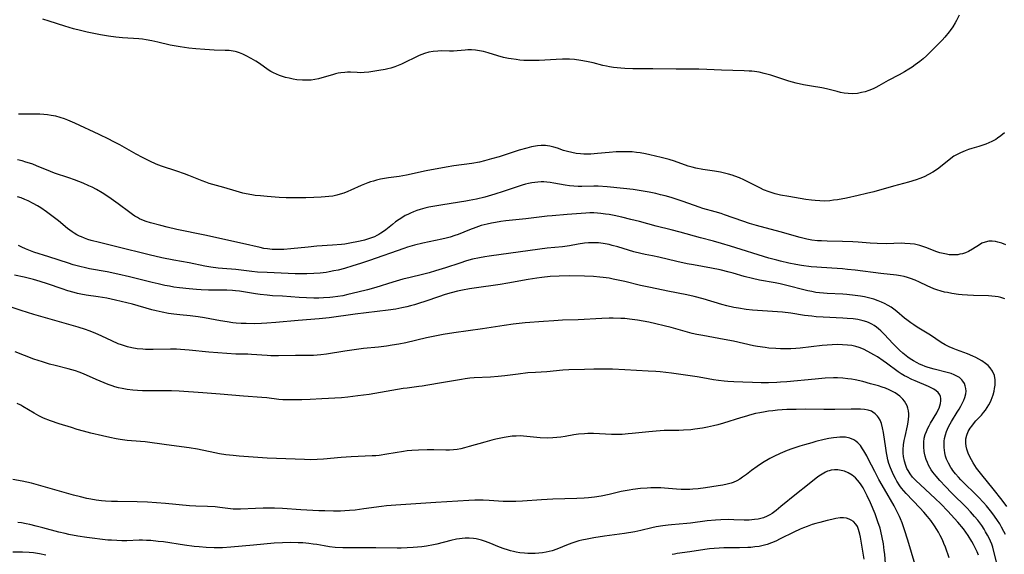
# Model space of a CAD drawing. Units: inches. Extents: x 2087227 to 2092714, y 191081 to 196530.
# Drawn here: x 2087407 to 2087597, y 195541 to 195644 of the extents above; entities that cross this region are included whole.
import ezdxf

# ---------------------------------------------------------------- set-up
doc = ezdxf.new("R2010")
doc.units = ezdxf.units.IN
doc.header["$MEASUREMENT"] = 0
doc.layers.add('c_14_T14S_R19E', color=75, linetype='Continuous')

msp = doc.modelspace()

# ---------------------------------------------------------------- linework, layer by layer
at = {"layer": 'c_14_T14S_R19E'}
for points in [[(2087587.9, 195644.81, 1082), (2087587.39, 195643.78, 1082), (2087587.13, 195643.3, 1082), (2087586.67, 195642.57, 1082), (2087586.17, 195641.86, 1082), (2087585.95, 195641.56, 1082), (2087585.12, 195640.54, 1082), (2087584.6, 195639.95, 1082), (2087584.07, 195639.38, 1082), (2087582.77, 195638.07, 1082), (2087581.61, 195636.96, 1082), (2087580.97, 195636.39, 1082), (2087580.3, 195635.85, 1082), (2087579.4, 195635.18, 1082), (2087578.81, 195634.77, 1082), (2087578.2, 195634.37, 1082), (2087577.35, 195633.85, 1082), (2087576.33, 195633.27, 1082), (2087574.21, 195632.15, 1082), (2087572.4, 195631.14, 1082), (2087571.85, 195630.86, 1082), (2087571.3, 195630.59, 1082), (2087570.46, 195630.25, 1082), (2087569.78, 195630.02, 1082), (2087569.09, 195629.84, 1082), (2087568.28, 195629.69, 1082), (2087567.35, 195629.63, 1082), (2087566.52, 195629.65, 1082), (2087565.7, 195629.74, 1082), (2087565.03, 195629.87, 1082), (2087564.34, 195630.03, 1082), (2087562.28, 195630.57, 1082), (2087561.38, 195630.74, 1082), (2087559.41, 195631.06, 1082), (2087557.9, 195631.33, 1082), (2087556.48, 195631.65, 1082), (2087555.05, 195632.05, 1082), (2087551.55, 195633.19, 1082), (2087550.32, 195633.54, 1082), (2087549.31, 195633.76, 1082), (2087548.4, 195633.9, 1082), (2087547.89, 195633.96, 1082), (2087547.39, 195634.01, 1082), (2087546.42, 195634.07, 1082), (2087542.03, 195634.16, 1082), (2087539.23, 195634.3, 1082), (2087537.7, 195634.36, 1082), (2087536.15, 195634.37, 1082), (2087533.32, 195634.36, 1082), (2087528.81, 195634.45, 1082), (2087524.98, 195634.45, 1082), (2087523.43, 195634.49, 1082), (2087522.62, 195634.55, 1082), (2087521.91, 195634.61, 1082), (2087521.21, 195634.7, 1082), (2087520.49, 195634.82, 1082), (2087519.91, 195634.93, 1082), (2087519.19, 195635.09, 1082), (2087517.34, 195635.57, 1082), (2087516, 195635.87, 1082), (2087514.9, 195636.07, 1082), (2087513.69, 195636.21, 1082), (2087512.74, 195636.28, 1082), (2087511.41, 195636.3, 1082), (2087510.15, 195636.26, 1082), (2087506.87, 195636.05, 1082), (2087505.4, 195636.02, 1082), (2087504.75, 195636.03, 1082), (2087503.95, 195636.07, 1082), (2087503.14, 195636.13, 1082), (2087502.44, 195636.21, 1082), (2087501.52, 195636.35, 1082), (2087501.01, 195636.44, 1082), (2087500.02, 195636.65, 1082), (2087498.93, 195636.95, 1082), (2087497.09, 195637.51, 1082), (2087496.16, 195637.75, 1082), (2087495.39, 195637.9, 1082), (2087494.61, 195638.01, 1082), (2087493.84, 195638.07, 1082), (2087493.14, 195638.08, 1082), (2087492.65, 195638.06, 1082), (2087491.1, 195637.92, 1082), (2087490.36, 195637.87, 1082), (2087489.59, 195637.87, 1082), (2087488.02, 195637.89, 1082), (2087487.37, 195637.87, 1082), (2087486.44, 195637.77, 1082), (2087485.64, 195637.62, 1082), (2087484.79, 195637.38, 1082), (2087483.76, 195636.98, 1082), (2087480.37, 195635.36, 1082), (2087479.72, 195635.08, 1082), (2087479.06, 195634.82, 1082), (2087478.26, 195634.56, 1082), (2087477.73, 195634.41, 1082), (2087477.19, 195634.29, 1082), (2087475.96, 195634.08, 1082), (2087474.02, 195633.8, 1082), (2087473.16, 195633.72, 1082), (2087472.49, 195633.69, 1082), (2087471.79, 195633.7, 1082), (2087470.49, 195633.76, 1082), (2087469.94, 195633.77, 1082), (2087469.39, 195633.75, 1082), (2087468.64, 195633.66, 1082), (2087468.14, 195633.57, 1082), (2087467.63, 195633.45, 1082), (2087467.03, 195633.29, 1082), (2087465, 195632.68, 1082), (2087464.35, 195632.51, 1082), (2087463.61, 195632.36, 1082), (2087462.92, 195632.27, 1082), (2087462.1, 195632.23, 1082), (2087461.28, 195632.24, 1082), (2087460.19, 195632.34, 1082), (2087459.44, 195632.45, 1082), (2087458.71, 195632.6, 1082), (2087457.98, 195632.78, 1082), (2087457.57, 195632.9, 1082), (2087456.79, 195633.16, 1082), (2087456.21, 195633.39, 1082), (2087455.65, 195633.65, 1082), (2087455.15, 195633.93, 1082), (2087454.66, 195634.25, 1082), (2087452.95, 195635.45, 1082), (2087452.24, 195635.92, 1082), (2087451.36, 195636.44, 1082), (2087450.39, 195636.96, 1082), (2087449.75, 195637.26, 1082), (2087449.1, 195637.52, 1082), (2087448.55, 195637.7, 1082), (2087448.25, 195637.78, 1082), (2087447.88, 195637.85, 1082), (2087447.12, 195637.95, 1082), (2087446.35, 195638, 1082), (2087444.24, 195638.05, 1082), (2087442.43, 195638.14, 1082), (2087440.71, 195638.27, 1082), (2087439.34, 195638.42, 1082), (2087437.69, 195638.65, 1082), (2087436.5, 195638.87, 1082), (2087435.76, 195639.03, 1082), (2087433.36, 195639.6, 1082), (2087432.2, 195639.84, 1082), (2087431.13, 195640.03, 1082), (2087430.37, 195640.13, 1082), (2087429.71, 195640.2, 1082), (2087426.54, 195640.41, 1082), (2087425.22, 195640.54, 1082), (2087423.82, 195640.73, 1082), (2087422.32, 195640.99, 1082), (2087419.73, 195641.53, 1082), (2087418.43, 195641.83, 1082), (2087417.09, 195642.18, 1082), (2087415.44, 195642.65, 1082), (2087412.39, 195643.63, 1082), (2087411.16, 195644.01, 1082)], [(2087596.64, 195622.1, 1080), (2087595.95, 195621.5, 1080), (2087595.3, 195621.03, 1080), (2087594.94, 195620.81, 1080), (2087594.21, 195620.41, 1080), (2087593.64, 195620.14, 1080), (2087593.05, 195619.89, 1080), (2087592.43, 195619.67, 1080), (2087591.66, 195619.44, 1080), (2087590.33, 195619.07, 1080), (2087589.67, 195618.87, 1080), (2087589.04, 195618.63, 1080), (2087588.15, 195618.25, 1080), (2087587.51, 195617.92, 1080), (2087586.89, 195617.55, 1080), (2087586.31, 195617.14, 1080), (2087583.95, 195615.26, 1080), (2087583.17, 195614.71, 1080), (2087582.8, 195614.47, 1080), (2087581.99, 195614.01, 1080), (2087581.16, 195613.6, 1080), (2087580.29, 195613.24, 1080), (2087579.61, 195613, 1080), (2087578.15, 195612.56, 1080), (2087575.23, 195611.77, 1080), (2087571.41, 195610.7, 1080), (2087570.05, 195610.35, 1080), (2087568.42, 195609.96, 1080), (2087566.16, 195609.47, 1080), (2087564.45, 195609.16, 1080), (2087563.69, 195609.05, 1080), (2087562.93, 195608.97, 1080), (2087561.94, 195608.92, 1080), (2087561.04, 195608.93, 1080), (2087560.13, 195608.99, 1080), (2087559.43, 195609.06, 1080), (2087558.33, 195609.22, 1080), (2087555.05, 195609.76, 1080), (2087553.46, 195610.06, 1080), (2087552.42, 195610.32, 1080), (2087551.27, 195610.69, 1080), (2087550.19, 195611.1, 1080), (2087549.55, 195611.39, 1080), (2087548.91, 195611.7, 1080), (2087546.38, 195612.99, 1080), (2087545.5, 195613.39, 1080), (2087544.61, 195613.74, 1080), (2087544.12, 195613.91, 1080), (2087543.38, 195614.12, 1080), (2087542.64, 195614.31, 1080), (2087541.88, 195614.47, 1080), (2087540.74, 195614.67, 1080), (2087538.47, 195615.01, 1080), (2087537.11, 195615.27, 1080), (2087536.42, 195615.44, 1080), (2087535.62, 195615.67, 1080), (2087533.02, 195616.6, 1080), (2087531.99, 195616.93, 1080), (2087530.42, 195617.34, 1080), (2087528.25, 195617.85, 1080), (2087527.43, 195618.03, 1080), (2087526.37, 195618.22, 1080), (2087525.67, 195618.31, 1080), (2087524.82, 195618.38, 1080), (2087524.12, 195618.42, 1080), (2087523.41, 195618.44, 1080), (2087522.71, 195618.43, 1080), (2087521.75, 195618.38, 1080), (2087520.41, 195618.28, 1080), (2087518.12, 195618.06, 1080), (2087516.88, 195617.99, 1080), (2087516.19, 195617.97, 1080), (2087515.51, 195617.98, 1080), (2087514.84, 195618.02, 1080), (2087514.04, 195618.11, 1080), (2087513.19, 195618.26, 1080), (2087512.36, 195618.46, 1080), (2087511.61, 195618.69, 1080), (2087510.45, 195619.09, 1080), (2087509.72, 195619.32, 1080), (2087508.98, 195619.5, 1080), (2087508.48, 195619.57, 1080), (2087508.09, 195619.61, 1080), (2087507.26, 195619.61, 1080), (2087506.55, 195619.55, 1080), (2087505.83, 195619.44, 1080), (2087505.44, 195619.37, 1080), (2087504.54, 195619.15, 1080), (2087503.04, 195618.71, 1080), (2087499.15, 195617.47, 1080), (2087497.72, 195617.03, 1080), (2087496.35, 195616.66, 1080), (2087495.36, 195616.44, 1080), (2087493.9, 195616.18, 1080), (2087490.44, 195615.72, 1080), (2087488.99, 195615.48, 1080), (2087485.09, 195614.73, 1080), (2087481.3, 195613.88, 1080), (2087479.88, 195613.65, 1080), (2087477.81, 195613.37, 1080), (2087477.05, 195613.25, 1080), (2087476.3, 195613.11, 1080), (2087475.51, 195612.94, 1080), (2087474.92, 195612.78, 1080), (2087474.34, 195612.6, 1080), (2087473.85, 195612.43, 1080), (2087473.19, 195612.17, 1080), (2087472.54, 195611.89, 1080), (2087470.6, 195610.98, 1080), (2087470.02, 195610.73, 1080), (2087469.22, 195610.42, 1080), (2087468.54, 195610.21, 1080), (2087467.85, 195610.03, 1080), (2087467.07, 195609.88, 1080), (2087466.36, 195609.77, 1080), (2087465.65, 195609.7, 1080), (2087464.85, 195609.64, 1080), (2087463.41, 195609.58, 1080), (2087461.87, 195609.53, 1080), (2087460.41, 195609.5, 1080), (2087459.07, 195609.51, 1080), (2087458.08, 195609.55, 1080), (2087456.74, 195609.62, 1080), (2087454.41, 195609.8, 1080), (2087453.18, 195609.9, 1080), (2087452.11, 195610.01, 1080), (2087451.46, 195610.11, 1080), (2087450.4, 195610.31, 1080), (2087449.76, 195610.46, 1080), (2087448.47, 195610.81, 1080), (2087446.06, 195611.55, 1080), (2087445.38, 195611.75, 1080), (2087443.25, 195612.32, 1080), (2087442.58, 195612.53, 1080), (2087441.9, 195612.79, 1080), (2087439.33, 195613.86, 1080), (2087438.5, 195614.18, 1080), (2087437.03, 195614.68, 1080), (2087434.09, 195615.63, 1080), (2087433.01, 195616.06, 1080), (2087431.79, 195616.61, 1080), (2087430.42, 195617.3, 1080), (2087429.17, 195617.97, 1080), (2087426, 195619.75, 1080), (2087424.73, 195620.43, 1080), (2087423.89, 195620.86, 1080), (2087422.06, 195621.74, 1080), (2087417.32, 195623.97, 1080), (2087415.97, 195624.55, 1080), (2087415.33, 195624.79, 1080), (2087414.54, 195625.05, 1080), (2087413.65, 195625.28, 1080), (2087412.75, 195625.45, 1080), (2087412.1, 195625.54, 1080), (2087411.35, 195625.61, 1080), (2087410.6, 195625.65, 1080), (2087409.84, 195625.67, 1080), (2087407.15, 195625.68, 1080), (2087406.46, 195625.71, 1080)], [(2087596.87, 195600.46, 1078), (2087596.12, 195600.77, 1078), (2087595.37, 195601, 1078), (2087594.9, 195601.09, 1078), (2087594.25, 195601.16, 1078), (2087593.61, 195601.14, 1078), (2087592.91, 195601, 1078), (2087592.29, 195600.75, 1078), (2087591.79, 195600.47, 1078), (2087590.45, 195599.6, 1078), (2087589.7, 195599.19, 1078), (2087589.09, 195598.92, 1078), (2087588.57, 195598.75, 1078), (2087588.04, 195598.63, 1078), (2087587.61, 195598.56, 1078), (2087587.04, 195598.52, 1078), (2087586.46, 195598.52, 1078), (2087585.97, 195598.56, 1078), (2087585.48, 195598.63, 1078), (2087584.83, 195598.77, 1078), (2087584.19, 195598.94, 1078), (2087583.61, 195599.13, 1078), (2087581.49, 195599.96, 1078), (2087580.89, 195600.16, 1078), (2087580.28, 195600.34, 1078), (2087579.78, 195600.46, 1078), (2087579.27, 195600.56, 1078), (2087578.43, 195600.68, 1078), (2087577.43, 195600.74, 1078), (2087576.76, 195600.75, 1078), (2087573.79, 195600.65, 1078), (2087572.08, 195600.69, 1078), (2087570.73, 195600.76, 1078), (2087568.4, 195600.95, 1078), (2087567.42, 195601.01, 1078), (2087565.41, 195601.09, 1078), (2087562.43, 195601.16, 1078), (2087561.37, 195601.2, 1078), (2087560.6, 195601.24, 1078), (2087559.48, 195601.36, 1078), (2087558.51, 195601.53, 1078), (2087557.2, 195601.85, 1078), (2087553.37, 195602.97, 1078), (2087548.84, 195604.2, 1078), (2087547.46, 195604.6, 1078), (2087546.17, 195605.01, 1078), (2087542.67, 195606.28, 1078), (2087542, 195606.5, 1078), (2087540.85, 195606.85, 1078), (2087538.49, 195607.49, 1078), (2087537.73, 195607.73, 1078), (2087534.65, 195608.83, 1078), (2087532.9, 195609.42, 1078), (2087532.33, 195609.6, 1078), (2087531.19, 195609.92, 1078), (2087530.3, 195610.14, 1078), (2087529.39, 195610.36, 1078), (2087528.09, 195610.62, 1078), (2087526.21, 195610.95, 1078), (2087525.01, 195611.13, 1078), (2087523.19, 195611.36, 1078), (2087520.03, 195611.65, 1078), (2087518.29, 195611.77, 1078), (2087517.44, 195611.8, 1078), (2087515.15, 195611.75, 1078), (2087514.4, 195611.75, 1078), (2087513.55, 195611.79, 1078), (2087512.73, 195611.88, 1078), (2087511.91, 195611.99, 1078), (2087509.7, 195612.38, 1078), (2087509.02, 195612.48, 1078), (2087508.35, 195612.56, 1078), (2087507.8, 195612.59, 1078), (2087507.26, 195612.59, 1078), (2087506.61, 195612.57, 1078), (2087506.05, 195612.51, 1078), (2087505.49, 195612.43, 1078), (2087504.86, 195612.3, 1078), (2087504.24, 195612.15, 1078), (2087503.64, 195611.97, 1078), (2087499.96, 195610.74, 1078), (2087498.34, 195610.24, 1078), (2087496.39, 195609.69, 1078), (2087494.78, 195609.3, 1078), (2087493.37, 195609.01, 1078), (2087492.77, 195608.91, 1078), (2087488.31, 195608.2, 1078), (2087486.39, 195607.87, 1078), (2087485.6, 195607.71, 1078), (2087484.83, 195607.54, 1078), (2087483.96, 195607.3, 1078), (2087483.3, 195607.07, 1078), (2087482.64, 195606.82, 1078), (2087482.09, 195606.58, 1078), (2087481.56, 195606.33, 1078), (2087481.07, 195606.09, 1078), (2087480.6, 195605.82, 1078), (2087479.87, 195605.37, 1078), (2087479.17, 195604.87, 1078), (2087478.58, 195604.41, 1078), (2087477.3, 195603.38, 1078), (2087476.85, 195603.04, 1078), (2087476.39, 195602.71, 1078), (2087476, 195602.46, 1078), (2087475.59, 195602.23, 1078), (2087475.12, 195602.01, 1078), (2087474.39, 195601.72, 1078), (2087473.8, 195601.53, 1078), (2087473.2, 195601.36, 1078), (2087472.37, 195601.16, 1078), (2087471.75, 195601.02, 1078), (2087470.72, 195600.82, 1078), (2087469.4, 195600.62, 1078), (2087468.77, 195600.54, 1078), (2087467.06, 195600.38, 1078), (2087464.02, 195600.17, 1078), (2087462.37, 195600.04, 1078), (2087459.02, 195599.7, 1078), (2087457.65, 195599.58, 1078), (2087456.31, 195599.54, 1078), (2087455.4, 195599.57, 1078), (2087454.5, 195599.66, 1078), (2087453.78, 195599.78, 1078), (2087453.07, 195599.93, 1078), (2087449.69, 195600.72, 1078), (2087442.39, 195602.31, 1078), (2087436.99, 195603.45, 1078), (2087435.16, 195603.87, 1078), (2087433.92, 195604.17, 1078), (2087431.94, 195604.69, 1078), (2087431.1, 195604.96, 1078), (2087430.28, 195605.28, 1078), (2087429.84, 195605.48, 1078), (2087429.41, 195605.71, 1078), (2087428.92, 195606, 1078), (2087428.44, 195606.32, 1078), (2087427.93, 195606.68, 1078), (2087425.68, 195608.4, 1078), (2087424.37, 195609.33, 1078), (2087423.32, 195610.04, 1078), (2087422.61, 195610.49, 1078), (2087421.52, 195611.14, 1078), (2087420.66, 195611.59, 1078), (2087420.07, 195611.87, 1078), (2087418.93, 195612.36, 1078), (2087417.28, 195612.99, 1078), (2087416.19, 195613.37, 1078), (2087413.43, 195614.3, 1078), (2087412.64, 195614.59, 1078), (2087409.98, 195615.72, 1078), (2087409.27, 195616, 1078), (2087408.63, 195616.22, 1078), (2087407.91, 195616.44, 1078), (2087407.19, 195616.65, 1078), (2087406.28, 195616.88, 1078)], [(2087596.71, 195590.05, 1076), (2087595.93, 195590.28, 1076), (2087595.39, 195590.4, 1076), (2087594.85, 195590.48, 1076), (2087594.22, 195590.55, 1076), (2087593.57, 195590.59, 1076), (2087590.65, 195590.69, 1076), (2087589.48, 195590.75, 1076), (2087588.46, 195590.83, 1076), (2087587.79, 195590.9, 1076), (2087586.5, 195591.08, 1076), (2087585.66, 195591.23, 1076), (2087585.05, 195591.35, 1076), (2087584.45, 195591.5, 1076), (2087583.61, 195591.75, 1076), (2087582.98, 195591.99, 1076), (2087581.73, 195592.52, 1076), (2087580.22, 195593.23, 1076), (2087579.38, 195593.61, 1076), (2087578.53, 195593.95, 1076), (2087577.91, 195594.15, 1076), (2087577.28, 195594.32, 1076), (2087576.61, 195594.45, 1076), (2087575.8, 195594.58, 1076), (2087572.77, 195594.93, 1076), (2087567.86, 195595.56, 1076), (2087566.34, 195595.73, 1076), (2087565.4, 195595.82, 1076), (2087564.38, 195595.89, 1076), (2087561.32, 195596.06, 1076), (2087560.43, 195596.13, 1076), (2087559.34, 195596.23, 1076), (2087557.5, 195596.49, 1076), (2087556.42, 195596.67, 1076), (2087555.04, 195596.93, 1076), (2087553.45, 195597.29, 1076), (2087552.71, 195597.47, 1076), (2087551.16, 195597.91, 1076), (2087543.78, 195600.21, 1076), (2087542.08, 195600.73, 1076), (2087540.49, 195601.18, 1076), (2087538.03, 195601.84, 1076), (2087534.08, 195602.93, 1076), (2087532.38, 195603.37, 1076), (2087529.47, 195604.08, 1076), (2087526.22, 195604.96, 1076), (2087524.6, 195605.37, 1076), (2087522.84, 195605.78, 1076), (2087521.37, 195606.1, 1076), (2087520.41, 195606.29, 1076), (2087519.69, 195606.41, 1076), (2087518.82, 195606.52, 1076), (2087518.12, 195606.58, 1076), (2087517.41, 195606.61, 1076), (2087516.66, 195606.61, 1076), (2087515.89, 195606.57, 1076), (2087512.32, 195606.29, 1076), (2087509.38, 195606.08, 1076), (2087508.44, 195606, 1076), (2087504.33, 195605.46, 1076), (2087500.48, 195605.07, 1076), (2087499.53, 195604.96, 1076), (2087498.49, 195604.8, 1076), (2087497.68, 195604.66, 1076), (2087496.87, 195604.48, 1076), (2087495.72, 195604.17, 1076), (2087494.65, 195603.81, 1076), (2087493.48, 195603.36, 1076), (2087491.28, 195602.47, 1076), (2087490.61, 195602.23, 1076), (2087489.74, 195601.95, 1076), (2087488.95, 195601.74, 1076), (2087488.15, 195601.55, 1076), (2087484.45, 195600.8, 1076), (2087482.88, 195600.4, 1076), (2087481.51, 195600, 1076), (2087480.79, 195599.75, 1076), (2087474.15, 195597.43, 1076), (2087472.41, 195596.84, 1076), (2087470.97, 195596.39, 1076), (2087469.38, 195595.92, 1076), (2087468.15, 195595.6, 1076), (2087467.3, 195595.41, 1076), (2087466.37, 195595.23, 1076), (2087465.8, 195595.15, 1076), (2087464.66, 195595.01, 1076), (2087463.41, 195594.91, 1076), (2087462.07, 195594.86, 1076), (2087461.11, 195594.85, 1076), (2087459.82, 195594.88, 1076), (2087454.42, 195595.11, 1076), (2087452.57, 195595.2, 1076), (2087451.45, 195595.3, 1076), (2087448.38, 195595.68, 1076), (2087445.81, 195595.89, 1076), (2087444.99, 195595.97, 1076), (2087443.57, 195596.17, 1076), (2087442.42, 195596.37, 1076), (2087439.37, 195596.97, 1076), (2087436.43, 195597.48, 1076), (2087434.11, 195597.97, 1076), (2087431.69, 195598.54, 1076), (2087425.43, 195600.09, 1076), (2087422.1, 195600.89, 1076), (2087420.52, 195601.31, 1076), (2087419.87, 195601.51, 1076), (2087419.23, 195601.74, 1076), (2087418.6, 195601.99, 1076), (2087418.22, 195602.16, 1076), (2087417.71, 195602.41, 1076), (2087417.22, 195602.7, 1076), (2087416.8, 195602.97, 1076), (2087416.39, 195603.26, 1076), (2087415.91, 195603.63, 1076), (2087414.2, 195605.06, 1076), (2087413.17, 195605.89, 1076), (2087411.89, 195606.84, 1076), (2087410.8, 195607.57, 1076), (2087410.13, 195607.98, 1076), (2087409.33, 195608.43, 1076), (2087408.35, 195608.93, 1076), (2087407.67, 195609.23, 1076), (2087406.99, 195609.51, 1076), (2087406.3, 195609.75, 1076)], [(2087597.09, 195549.92, 1074), (2087596.16, 195551.16, 1074), (2087594.47, 195553.33, 1074), (2087592.28, 195556.05, 1074), (2087591.26, 195557.37, 1074), (2087590.91, 195557.88, 1074), (2087590.58, 195558.4, 1074), (2087590.25, 195558.96, 1074), (2087589.96, 195559.52, 1074), (2087589.63, 195560.27, 1074), (2087589.38, 195561.01, 1074), (2087589.25, 195561.58, 1074), (2087589.18, 195562.15, 1074), (2087589.17, 195562.58, 1074), (2087589.21, 195563, 1074), (2087589.39, 195563.74, 1074), (2087589.66, 195564.4, 1074), (2087590.02, 195565.04, 1074), (2087590.31, 195565.46, 1074), (2087590.66, 195565.91, 1074), (2087591.14, 195566.46, 1074), (2087592.19, 195567.6, 1074), (2087592.59, 195568.08, 1074), (2087592.98, 195568.57, 1074), (2087593.31, 195569.05, 1074), (2087593.61, 195569.55, 1074), (2087593.85, 195570, 1074), (2087594.06, 195570.47, 1074), (2087594.27, 195570.99, 1074), (2087594.44, 195571.52, 1074), (2087594.63, 195572.24, 1074), (2087594.73, 195572.74, 1074), (2087594.82, 195573.34, 1074), (2087594.85, 195573.92, 1074), (2087594.84, 195574.49, 1074), (2087594.8, 195574.81, 1074), (2087594.7, 195575.26, 1074), (2087594.34, 195576.09, 1074), (2087593.9, 195576.73, 1074), (2087593.48, 195577.18, 1074), (2087593, 195577.58, 1074), (2087592.26, 195578.09, 1074), (2087591.71, 195578.41, 1074), (2087591.13, 195578.71, 1074), (2087590.54, 195578.99, 1074), (2087589.53, 195579.4, 1074), (2087587.35, 195580.2, 1074), (2087586.71, 195580.45, 1074), (2087585.97, 195580.78, 1074), (2087585.19, 195581.18, 1074), (2087584.45, 195581.61, 1074), (2087582.37, 195583.02, 1074), (2087581.75, 195583.41, 1074), (2087579.79, 195584.59, 1074), (2087579.17, 195584.99, 1074), (2087578.56, 195585.39, 1074), (2087577.81, 195585.95, 1074), (2087577.35, 195586.32, 1074), (2087575.85, 195587.6, 1074), (2087575.3, 195588.03, 1074), (2087574.75, 195588.42, 1074), (2087574.18, 195588.77, 1074), (2087573.52, 195589.14, 1074), (2087572.92, 195589.42, 1074), (2087572.3, 195589.67, 1074), (2087571.42, 195589.97, 1074), (2087570.42, 195590.24, 1074), (2087569.65, 195590.41, 1074), (2087568.88, 195590.54, 1074), (2087567.84, 195590.69, 1074), (2087566.22, 195590.86, 1074), (2087565.44, 195590.91, 1074), (2087562.45, 195591.06, 1074), (2087561.72, 195591.12, 1074), (2087560.99, 195591.19, 1074), (2087560.27, 195591.29, 1074), (2087559.49, 195591.42, 1074), (2087558.71, 195591.59, 1074), (2087557.94, 195591.77, 1074), (2087554.91, 195592.55, 1074), (2087553.38, 195592.91, 1074), (2087552.41, 195593.1, 1074), (2087549.41, 195593.64, 1074), (2087548.01, 195593.94, 1074), (2087546.41, 195594.35, 1074), (2087544.32, 195594.98, 1074), (2087543.56, 195595.19, 1074), (2087541.82, 195595.61, 1074), (2087540.16, 195595.95, 1074), (2087536.67, 195596.57, 1074), (2087535.44, 195596.81, 1074), (2087533.47, 195597.24, 1074), (2087529.95, 195598.07, 1074), (2087528.77, 195598.31, 1074), (2087527.35, 195598.58, 1074), (2087526.48, 195598.76, 1074), (2087525.18, 195599.11, 1074), (2087522.09, 195600.06, 1074), (2087520.95, 195600.36, 1074), (2087520.38, 195600.5, 1074), (2087519.21, 195600.72, 1074), (2087518.36, 195600.82, 1074), (2087517.42, 195600.87, 1074), (2087516.91, 195600.86, 1074), (2087516.4, 195600.83, 1074), (2087515.66, 195600.75, 1074), (2087514.41, 195600.57, 1074), (2087512.74, 195600.29, 1074), (2087511.38, 195600.09, 1074), (2087508.42, 195599.82, 1074), (2087507.02, 195599.65, 1074), (2087497.24, 195598.28, 1074), (2087496.44, 195598.16, 1074), (2087495.41, 195597.97, 1074), (2087494.07, 195597.67, 1074), (2087492.9, 195597.35, 1074), (2087491.61, 195596.94, 1074), (2087488.8, 195596, 1074), (2087486.9, 195595.41, 1074), (2087485.65, 195595.05, 1074), (2087484.38, 195594.72, 1074), (2087482, 195594.17, 1074), (2087480.59, 195593.82, 1074), (2087478.68, 195593.28, 1074), (2087475.39, 195592.25, 1074), (2087473.78, 195591.8, 1074), (2087471.9, 195591.3, 1074), (2087470.02, 195590.85, 1074), (2087469, 195590.64, 1074), (2087468.05, 195590.47, 1074), (2087467.09, 195590.34, 1074), (2087466.5, 195590.28, 1074), (2087465.33, 195590.2, 1074), (2087464.4, 195590.18, 1074), (2087463.46, 195590.18, 1074), (2087462.02, 195590.23, 1074), (2087460.59, 195590.31, 1074), (2087457.41, 195590.53, 1074), (2087455.49, 195590.64, 1074), (2087454.43, 195590.72, 1074), (2087453.1, 195590.88, 1074), (2087452.16, 195591.01, 1074), (2087449.07, 195591.51, 1074), (2087448.36, 195591.59, 1074), (2087447.76, 195591.64, 1074), (2087446.67, 195591.69, 1074), (2087443.15, 195591.73, 1074), (2087441.7, 195591.78, 1074), (2087440.82, 195591.83, 1074), (2087439.41, 195591.94, 1074), (2087437.53, 195592.15, 1074), (2087436.44, 195592.3, 1074), (2087435.59, 195592.45, 1074), (2087434.7, 195592.62, 1074), (2087433.42, 195592.9, 1074), (2087432.29, 195593.17, 1074), (2087427.91, 195594.26, 1074), (2087425.62, 195594.8, 1074), (2087423.55, 195595.22, 1074), (2087420.16, 195595.84, 1074), (2087419.42, 195596, 1074), (2087418.33, 195596.25, 1074), (2087417.05, 195596.61, 1074), (2087416.12, 195596.9, 1074), (2087412.33, 195598.17, 1074), (2087409.46, 195599.07, 1074), (2087408.47, 195599.43, 1074), (2087407.8, 195599.71, 1074), (2087407.13, 195600.01, 1074), (2087406.5, 195600.32, 1074)], [(2087596.81, 195544.56, 1072), (2087596.53, 195545.13, 1072), (2087596.09, 195545.93, 1072), (2087595.71, 195546.58, 1072), (2087595.3, 195547.22, 1072), (2087594.71, 195548.09, 1072), (2087594.2, 195548.78, 1072), (2087593.67, 195549.46, 1072), (2087593.14, 195550.1, 1072), (2087592.6, 195550.73, 1072), (2087591.61, 195551.78, 1072), (2087588.24, 195555.12, 1072), (2087587.77, 195555.6, 1072), (2087587.2, 195556.24, 1072), (2087586.67, 195556.91, 1072), (2087586.46, 195557.19, 1072), (2087586.27, 195557.48, 1072), (2087585.82, 195558.29, 1072), (2087585.48, 195559.06, 1072), (2087585.28, 195559.67, 1072), (2087585.12, 195560.29, 1072), (2087585.04, 195560.81, 1072), (2087584.99, 195561.33, 1072), (2087584.98, 195562.04, 1072), (2087585.01, 195562.56, 1072), (2087585.09, 195563.07, 1072), (2087585.25, 195563.77, 1072), (2087585.48, 195564.45, 1072), (2087585.66, 195564.89, 1072), (2087585.93, 195565.47, 1072), (2087586.41, 195566.36, 1072), (2087587.51, 195568.13, 1072), (2087587.88, 195568.73, 1072), (2087588.23, 195569.34, 1072), (2087588.54, 195569.95, 1072), (2087588.77, 195570.47, 1072), (2087588.97, 195570.99, 1072), (2087589.16, 195571.7, 1072), (2087589.22, 195572.2, 1072), (2087589.19, 195572.74, 1072), (2087589.08, 195573.24, 1072), (2087588.9, 195573.71, 1072), (2087588.63, 195574.14, 1072), (2087588.42, 195574.39, 1072), (2087587.93, 195574.82, 1072), (2087587.45, 195575.12, 1072), (2087586.91, 195575.38, 1072), (2087586.35, 195575.6, 1072), (2087585.6, 195575.82, 1072), (2087583.05, 195576.44, 1072), (2087581.92, 195576.77, 1072), (2087581.33, 195576.97, 1072), (2087580.74, 195577.2, 1072), (2087580.25, 195577.41, 1072), (2087579.77, 195577.65, 1072), (2087579.09, 195578.04, 1072), (2087578.44, 195578.47, 1072), (2087578, 195578.77, 1072), (2087577.68, 195579.02, 1072), (2087577.01, 195579.55, 1072), (2087576.37, 195580.12, 1072), (2087575.72, 195580.74, 1072), (2087575.09, 195581.39, 1072), (2087573.47, 195583.17, 1072), (2087572.76, 195583.88, 1072), (2087572.37, 195584.23, 1072), (2087571.97, 195584.56, 1072), (2087571.51, 195584.88, 1072), (2087571.04, 195585.16, 1072), (2087570.57, 195585.38, 1072), (2087570.09, 195585.57, 1072), (2087569.35, 195585.8, 1072), (2087568.85, 195585.92, 1072), (2087568.35, 195586.02, 1072), (2087567.48, 195586.15, 1072), (2087566.32, 195586.27, 1072), (2087565.44, 195586.33, 1072), (2087561.67, 195586.5, 1072), (2087560.29, 195586.59, 1072), (2087559.48, 195586.67, 1072), (2087558.06, 195586.85, 1072), (2087555.46, 195587.24, 1072), (2087553.8, 195587.44, 1072), (2087551.92, 195587.6, 1072), (2087548.01, 195587.86, 1072), (2087546.81, 195587.99, 1072), (2087545.32, 195588.21, 1072), (2087544.47, 195588.37, 1072), (2087543.06, 195588.71, 1072), (2087542.14, 195588.97, 1072), (2087538.52, 195590.03, 1072), (2087536.82, 195590.48, 1072), (2087535.38, 195590.81, 1072), (2087531.73, 195591.49, 1072), (2087528.38, 195592.2, 1072), (2087526.44, 195592.63, 1072), (2087523.4, 195593.37, 1072), (2087522.13, 195593.66, 1072), (2087521.18, 195593.86, 1072), (2087520.38, 195594, 1072), (2087519.26, 195594.17, 1072), (2087518.59, 195594.24, 1072), (2087517.4, 195594.35, 1072), (2087515.62, 195594.41, 1072), (2087512.67, 195594.45, 1072), (2087510.78, 195594.42, 1072), (2087509.04, 195594.32, 1072), (2087507.38, 195594.17, 1072), (2087506.42, 195594.05, 1072), (2087504.76, 195593.79, 1072), (2087500.84, 195593.05, 1072), (2087499.38, 195592.8, 1072), (2087494.36, 195592.12, 1072), (2087493.43, 195591.97, 1072), (2087492.08, 195591.71, 1072), (2087491.15, 195591.5, 1072), (2087489.94, 195591.2, 1072), (2087488.76, 195590.86, 1072), (2087487.47, 195590.45, 1072), (2087485.06, 195589.58, 1072), (2087483.65, 195589.11, 1072), (2087482.83, 195588.86, 1072), (2087482.1, 195588.66, 1072), (2087481.36, 195588.48, 1072), (2087480.43, 195588.28, 1072), (2087479.24, 195588.07, 1072), (2087477.77, 195587.84, 1072), (2087471.42, 195587.06, 1072), (2087466.39, 195586.35, 1072), (2087464.46, 195586.15, 1072), (2087460.42, 195585.84, 1072), (2087456.11, 195585.45, 1072), (2087454.4, 195585.32, 1072), (2087453.35, 195585.27, 1072), (2087451.94, 195585.24, 1072), (2087450.41, 195585.25, 1072), (2087449.42, 195585.29, 1072), (2087448.43, 195585.37, 1072), (2087447.83, 195585.43, 1072), (2087446.74, 195585.58, 1072), (2087445.43, 195585.8, 1072), (2087442.37, 195586.38, 1072), (2087441.12, 195586.57, 1072), (2087439.56, 195586.76, 1072), (2087437.62, 195586.93, 1072), (2087436.44, 195587.06, 1072), (2087435.41, 195587.21, 1072), (2087434.19, 195587.44, 1072), (2087433.04, 195587.71, 1072), (2087432.21, 195587.93, 1072), (2087428.47, 195588.99, 1072), (2087427.38, 195589.28, 1072), (2087425.18, 195589.81, 1072), (2087423.52, 195590.15, 1072), (2087421.82, 195590.43, 1072), (2087419.56, 195590.75, 1072), (2087418.48, 195590.94, 1072), (2087417.85, 195591.08, 1072), (2087417.21, 195591.25, 1072), (2087416, 195591.6, 1072), (2087414.88, 195591.96, 1072), (2087412.05, 195592.96, 1072), (2087410.64, 195593.4, 1072), (2087409.37, 195593.76, 1072), (2087407.55, 195594.21, 1072), (2087405.73, 195594.6, 1072)], [(2087595.11, 195539.27, 1070), (2087594.54, 195541.53, 1070), (2087594.38, 195542.07, 1070), (2087594.17, 195542.67, 1070), (2087593.93, 195543.26, 1070), (2087593.74, 195543.7, 1070), (2087593.38, 195544.4, 1070), (2087593, 195545.09, 1070), (2087592.72, 195545.56, 1070), (2087592.24, 195546.28, 1070), (2087591.49, 195547.29, 1070), (2087590.86, 195548.05, 1070), (2087590.11, 195548.89, 1070), (2087589.35, 195549.68, 1070), (2087586.4, 195552.6, 1070), (2087585.23, 195553.8, 1070), (2087584.14, 195554.98, 1070), (2087583.43, 195555.81, 1070), (2087583.12, 195556.19, 1070), (2087582.83, 195556.58, 1070), (2087582.52, 195557.03, 1070), (2087582.24, 195557.48, 1070), (2087581.99, 195557.94, 1070), (2087581.77, 195558.42, 1070), (2087581.52, 195559.05, 1070), (2087581.33, 195559.69, 1070), (2087581.19, 195560.26, 1070), (2087581.14, 195560.58, 1070), (2087581.05, 195561.49, 1070), (2087581.06, 195562.4, 1070), (2087581.16, 195563.11, 1070), (2087581.36, 195563.86, 1070), (2087581.58, 195564.45, 1070), (2087581.83, 195565.04, 1070), (2087582.08, 195565.54, 1070), (2087582.35, 195566.03, 1070), (2087583.56, 195568.03, 1070), (2087583.81, 195568.48, 1070), (2087584.02, 195568.92, 1070), (2087584.18, 195569.36, 1070), (2087584.31, 195569.86, 1070), (2087584.36, 195570.34, 1070), (2087584.35, 195570.8, 1070), (2087584.27, 195571.17, 1070), (2087584.14, 195571.5, 1070), (2087583.84, 195571.93, 1070), (2087583.44, 195572.3, 1070), (2087583.03, 195572.58, 1070), (2087582.38, 195572.92, 1070), (2087581.96, 195573.11, 1070), (2087579.39, 195574.18, 1070), (2087578.76, 195574.46, 1070), (2087577.78, 195574.96, 1070), (2087577.36, 195575.19, 1070), (2087576.71, 195575.59, 1070), (2087576.16, 195575.97, 1070), (2087573.9, 195577.62, 1070), (2087573.24, 195578.09, 1070), (2087572.12, 195578.82, 1070), (2087571.44, 195579.23, 1070), (2087570.25, 195579.9, 1070), (2087569.44, 195580.3, 1070), (2087568.61, 195580.64, 1070), (2087567.97, 195580.84, 1070), (2087567.17, 195581.01, 1070), (2087566.35, 195581.12, 1070), (2087565.39, 195581.18, 1070), (2087564.34, 195581.19, 1070), (2087563.4, 195581.16, 1070), (2087562.45, 195581.11, 1070), (2087561.5, 195581.02, 1070), (2087557.25, 195580.53, 1070), (2087556.41, 195580.46, 1070), (2087555.44, 195580.4, 1070), (2087554.31, 195580.38, 1070), (2087553.42, 195580.39, 1070), (2087552.54, 195580.42, 1070), (2087551.22, 195580.52, 1070), (2087550.45, 195580.61, 1070), (2087549.02, 195580.83, 1070), (2087548.25, 195580.98, 1070), (2087544.38, 195581.84, 1070), (2087542.55, 195582.21, 1070), (2087538.44, 195582.94, 1070), (2087537.29, 195583.16, 1070), (2087536.43, 195583.36, 1070), (2087535.48, 195583.59, 1070), (2087532.36, 195584.49, 1070), (2087531.03, 195584.84, 1070), (2087529.39, 195585.23, 1070), (2087528.05, 195585.51, 1070), (2087525.85, 195585.9, 1070), (2087524.34, 195586.11, 1070), (2087523.39, 195586.21, 1070), (2087522.65, 195586.27, 1070), (2087521.14, 195586.32, 1070), (2087520.42, 195586.32, 1070), (2087518.97, 195586.27, 1070), (2087514.41, 195586.01, 1070), (2087511.41, 195585.89, 1070), (2087509.74, 195585.8, 1070), (2087507.71, 195585.66, 1070), (2087504.2, 195585.38, 1070), (2087503.03, 195585.27, 1070), (2087501.91, 195585.15, 1070), (2087500.16, 195584.9, 1070), (2087495.99, 195584.25, 1070), (2087490.42, 195583.47, 1070), (2087488.37, 195583.15, 1070), (2087486.76, 195582.85, 1070), (2087485.14, 195582.52, 1070), (2087481.17, 195581.56, 1070), (2087479.8, 195581.29, 1070), (2087478.57, 195581.08, 1070), (2087477.42, 195580.91, 1070), (2087475.9, 195580.72, 1070), (2087473.03, 195580.42, 1070), (2087471.69, 195580.26, 1070), (2087469.43, 195579.94, 1070), (2087465.9, 195579.37, 1070), (2087464.78, 195579.22, 1070), (2087463.4, 195579.11, 1070), (2087462.04, 195579.08, 1070), (2087459.89, 195579.08, 1070), (2087456.63, 195579.04, 1070), (2087455.17, 195579.06, 1070), (2087454.45, 195579.09, 1070), (2087451.4, 195579.31, 1070), (2087450.74, 195579.33, 1070), (2087448.4, 195579.37, 1070), (2087446.64, 195579.47, 1070), (2087443.16, 195579.74, 1070), (2087439.39, 195580.14, 1070), (2087437.75, 195580.27, 1070), (2087436.93, 195580.3, 1070), (2087435.8, 195580.32, 1070), (2087432.45, 195580.24, 1070), (2087430.97, 195580.26, 1070), (2087430.43, 195580.29, 1070), (2087429.39, 195580.39, 1070), (2087428.34, 195580.57, 1070), (2087427.51, 195580.77, 1070), (2087426.93, 195580.94, 1070), (2087426.32, 195581.15, 1070), (2087425.71, 195581.38, 1070), (2087424.46, 195581.92, 1070), (2087422.52, 195582.85, 1070), (2087421.26, 195583.42, 1070), (2087420.11, 195583.87, 1070), (2087419.38, 195584.11, 1070), (2087417.97, 195584.54, 1070), (2087413.91, 195585.7, 1070), (2087409.43, 195587.02, 1070), (2087406.98, 195587.78, 1070), (2087404.09, 195588.72, 1070)], [(2087591.61, 195540.54, 1068), (2087591.35, 195541.19, 1068), (2087591, 195541.98, 1068), (2087590.69, 195542.61, 1068), (2087590.34, 195543.22, 1068), (2087589.64, 195544.32, 1068), (2087589.17, 195544.99, 1068), (2087588.7, 195545.61, 1068), (2087587.63, 195546.92, 1068), (2087586.37, 195548.34, 1068), (2087585.69, 195549.07, 1068), (2087584.36, 195550.44, 1068), (2087583.25, 195551.52, 1068), (2087580.42, 195554.12, 1068), (2087579.52, 195555, 1068), (2087578.92, 195555.64, 1068), (2087578.44, 195556.25, 1068), (2087578.03, 195556.89, 1068), (2087577.82, 195557.3, 1068), (2087577.59, 195557.85, 1068), (2087577.33, 195558.7, 1068), (2087577.18, 195559.58, 1068), (2087577.12, 195560.24, 1068), (2087577.12, 195560.98, 1068), (2087577.18, 195561.84, 1068), (2087577.3, 195562.69, 1068), (2087577.45, 195563.45, 1068), (2087577.94, 195565.51, 1068), (2087578.07, 195566.24, 1068), (2087578.15, 195566.83, 1068), (2087578.19, 195567.41, 1068), (2087578.18, 195567.84, 1068), (2087578.14, 195568.4, 1068), (2087578.02, 195568.94, 1068), (2087577.86, 195569.4, 1068), (2087577.63, 195569.85, 1068), (2087577.34, 195570.28, 1068), (2087577.01, 195570.68, 1068), (2087576.44, 195571.23, 1068), (2087576.01, 195571.56, 1068), (2087575.55, 195571.88, 1068), (2087575.15, 195572.11, 1068), (2087574.38, 195572.49, 1068), (2087573.69, 195572.77, 1068), (2087573.03, 195573, 1068), (2087572.36, 195573.21, 1068), (2087570.81, 195573.66, 1068), (2087569.29, 195574.05, 1068), (2087567.82, 195574.39, 1068), (2087567.14, 195574.51, 1068), (2087566.45, 195574.61, 1068), (2087565.46, 195574.71, 1068), (2087564.46, 195574.76, 1068), (2087563.64, 195574.76, 1068), (2087562.08, 195574.71, 1068), (2087560.11, 195574.55, 1068), (2087554.68, 195574.01, 1068), (2087553.41, 195573.92, 1068), (2087552.71, 195573.88, 1068), (2087551.11, 195573.84, 1068), (2087549.74, 195573.84, 1068), (2087548.06, 195573.87, 1068), (2087546.19, 195573.93, 1068), (2087544.42, 195574.01, 1068), (2087543.26, 195574.09, 1068), (2087542.6, 195574.15, 1068), (2087541.46, 195574.28, 1068), (2087540.51, 195574.42, 1068), (2087538.43, 195574.81, 1068), (2087537.35, 195574.98, 1068), (2087532.39, 195575.7, 1068), (2087530.23, 195575.93, 1068), (2087529.4, 195576, 1068), (2087527.9, 195576.1, 1068), (2087523.41, 195576.34, 1068), (2087521.04, 195576.43, 1068), (2087519.06, 195576.46, 1068), (2087517.41, 195576.45, 1068), (2087515.64, 195576.4, 1068), (2087512.63, 195576.31, 1068), (2087511.44, 195576.24, 1068), (2087508.39, 195575.97, 1068), (2087506.19, 195575.83, 1068), (2087504.71, 195575.72, 1068), (2087502.83, 195575.5, 1068), (2087500.3, 195575.17, 1068), (2087499.01, 195575.03, 1068), (2087497.53, 195574.93, 1068), (2087494.38, 195574.77, 1068), (2087493.55, 195574.7, 1068), (2087492.62, 195574.59, 1068), (2087491.92, 195574.48, 1068), (2087488.04, 195573.84, 1068), (2087485.45, 195573.36, 1068), (2087484.36, 195573.18, 1068), (2087483.71, 195573.09, 1068), (2087481.42, 195572.82, 1068), (2087480.68, 195572.72, 1068), (2087474.08, 195571.6, 1068), (2087471.9, 195571.28, 1068), (2087469.97, 195571.04, 1068), (2087468.76, 195570.93, 1068), (2087465, 195570.71, 1068), (2087462.7, 195570.59, 1068), (2087461.14, 195570.54, 1068), (2087459.2, 195570.51, 1068), (2087458.03, 195570.53, 1068), (2087457.46, 195570.56, 1068), (2087456.7, 195570.62, 1068), (2087454.35, 195570.91, 1068), (2087453.41, 195570.99, 1068), (2087449.9, 195571.23, 1068), (2087445.4, 195571.66, 1068), (2087442.04, 195571.86, 1068), (2087437.46, 195572.23, 1068), (2087436.01, 195572.3, 1068), (2087435.19, 195572.3, 1068), (2087431.38, 195572.28, 1068), (2087430.37, 195572.3, 1068), (2087429.45, 195572.35, 1068), (2087428.54, 195572.42, 1068), (2087427.44, 195572.55, 1068), (2087426.49, 195572.72, 1068), (2087425.77, 195572.87, 1068), (2087425.07, 195573.05, 1068), (2087424.53, 195573.21, 1068), (2087423.75, 195573.48, 1068), (2087422.98, 195573.79, 1068), (2087421.43, 195574.46, 1068), (2087419, 195575.56, 1068), (2087418.18, 195575.9, 1068), (2087417.49, 195576.15, 1068), (2087416.79, 195576.36, 1068), (2087416.08, 195576.55, 1068), (2087413.57, 195577.15, 1068), (2087412.48, 195577.44, 1068), (2087411.09, 195577.86, 1068), (2087409.46, 195578.42, 1068), (2087405.86, 195579.79, 1068)], [(2087585.98, 195540.06, 1066), (2087585.24, 195542.12, 1066), (2087584.96, 195542.83, 1066), (2087584.66, 195543.53, 1066), (2087584.25, 195544.37, 1066), (2087583.91, 195545, 1066), (2087583.62, 195545.49, 1066), (2087583.16, 195546.21, 1066), (2087582.43, 195547.22, 1066), (2087581.8, 195548.01, 1066), (2087581.07, 195548.86, 1066), (2087580.32, 195549.68, 1066), (2087577.66, 195552.43, 1066), (2087577.2, 195552.95, 1066), (2087576.77, 195553.5, 1066), (2087576.46, 195553.93, 1066), (2087575.88, 195554.85, 1066), (2087575.6, 195555.33, 1066), (2087575.3, 195555.91, 1066), (2087575.02, 195556.51, 1066), (2087574.65, 195557.39, 1066), (2087574.36, 195558.28, 1066), (2087574.17, 195558.97, 1066), (2087574.01, 195559.66, 1066), (2087573.87, 195560.32, 1066), (2087573.73, 195561.19, 1066), (2087573.29, 195564.26, 1066), (2087573.12, 195565.14, 1066), (2087572.89, 195565.97, 1066), (2087572.63, 195566.59, 1066), (2087572.31, 195567.15, 1066), (2087572.12, 195567.4, 1066), (2087571.72, 195567.83, 1066), (2087571.25, 195568.17, 1066), (2087570.96, 195568.32, 1066), (2087570.37, 195568.53, 1066), (2087569.64, 195568.65, 1066), (2087568.87, 195568.71, 1066), (2087568.4, 195568.73, 1066), (2087567.04, 195568.72, 1066), (2087563.91, 195568.67, 1066), (2087561.82, 195568.67, 1066), (2087558.24, 195568.71, 1066), (2087556.45, 195568.7, 1066), (2087554.64, 195568.65, 1066), (2087552.84, 195568.52, 1066), (2087551.99, 195568.44, 1066), (2087551.14, 195568.33, 1066), (2087550.46, 195568.23, 1066), (2087549.48, 195568.05, 1066), (2087548.63, 195567.87, 1066), (2087547.46, 195567.58, 1066), (2087546.85, 195567.41, 1066), (2087545.7, 195567.07, 1066), (2087542.45, 195566.03, 1066), (2087541.35, 195565.71, 1066), (2087540.51, 195565.5, 1066), (2087539.39, 195565.25, 1066), (2087538.39, 195565.06, 1066), (2087536.93, 195564.85, 1066), (2087536.14, 195564.76, 1066), (2087534.71, 195564.66, 1066), (2087533.82, 195564.63, 1066), (2087531.02, 195564.59, 1066), (2087529.44, 195564.51, 1066), (2087528.03, 195564.38, 1066), (2087524.8, 195564.02, 1066), (2087524.03, 195563.95, 1066), (2087522.88, 195563.88, 1066), (2087521.54, 195563.86, 1066), (2087520.87, 195563.86, 1066), (2087517.4, 195564.03, 1066), (2087516.26, 195564.02, 1066), (2087515.61, 195563.99, 1066), (2087514.48, 195563.89, 1066), (2087513.59, 195563.76, 1066), (2087511.89, 195563.45, 1066), (2087511.08, 195563.32, 1066), (2087510.32, 195563.24, 1066), (2087509.55, 195563.18, 1066), (2087508.41, 195563.16, 1066), (2087507.11, 195563.23, 1066), (2087504.54, 195563.48, 1066), (2087503.9, 195563.53, 1066), (2087503.26, 195563.56, 1066), (2087502.43, 195563.55, 1066), (2087501.67, 195563.5, 1066), (2087500.92, 195563.4, 1066), (2087500.17, 195563.27, 1066), (2087498.56, 195562.93, 1066), (2087497.75, 195562.74, 1066), (2087496.44, 195562.4, 1066), (2087493.41, 195561.51, 1066), (2087492.51, 195561.27, 1066), (2087491.8, 195561.11, 1066), (2087491.08, 195560.97, 1066), (2087490.37, 195560.88, 1066), (2087489.62, 195560.83, 1066), (2087488.87, 195560.83, 1066), (2087486.61, 195560.87, 1066), (2087485.29, 195560.87, 1066), (2087483.62, 195560.84, 1066), (2087482.33, 195560.76, 1066), (2087481.46, 195560.68, 1066), (2087480.75, 195560.58, 1066), (2087477.53, 195560.02, 1066), (2087476.04, 195559.81, 1066), (2087475.39, 195559.75, 1066), (2087474.68, 195559.7, 1066), (2087471.98, 195559.6, 1066), (2087470.62, 195559.53, 1066), (2087468.74, 195559.39, 1066), (2087465.27, 195559.07, 1066), (2087464.06, 195558.99, 1066), (2087462.77, 195558.97, 1066), (2087461.63, 195558.99, 1066), (2087454.42, 195559.29, 1066), (2087449.03, 195559.67, 1066), (2087447.91, 195559.77, 1066), (2087446.46, 195559.95, 1066), (2087445.24, 195560.14, 1066), (2087444.36, 195560.31, 1066), (2087441.02, 195561.02, 1066), (2087439.38, 195561.3, 1066), (2087435.03, 195561.84, 1066), (2087430.89, 195562.42, 1066), (2087430, 195562.51, 1066), (2087427.41, 195562.72, 1066), (2087426.06, 195562.89, 1066), (2087425.29, 195563.02, 1066), (2087424.1, 195563.25, 1066), (2087422.68, 195563.56, 1066), (2087420.42, 195564.11, 1066), (2087418.99, 195564.48, 1066), (2087417.82, 195564.82, 1066), (2087416.7, 195565.17, 1066), (2087414.34, 195565.93, 1066), (2087412.65, 195566.5, 1066), (2087411.29, 195567.03, 1066), (2087410.42, 195567.44, 1066), (2087409.51, 195567.94, 1066), (2087407.32, 195569.26, 1066), (2087406.9, 195569.49, 1066), (2087406.23, 195569.82, 1066)], [(2087579.52, 195538.22, 1064), (2087578.39, 195542.16, 1064), (2087577.93, 195543.63, 1064), (2087577.42, 195545.23, 1064), (2087576.88, 195546.79, 1064), (2087576.59, 195547.55, 1064), (2087576.38, 195548.02, 1064), (2087576.03, 195548.76, 1064), (2087575.33, 195550.06, 1064), (2087573.49, 195553.27, 1064), (2087572.42, 195555.19, 1064), (2087571.61, 195556.7, 1064), (2087570.36, 195559.17, 1064), (2087570.07, 195559.72, 1064), (2087569.53, 195560.68, 1064), (2087569.28, 195561.09, 1064), (2087568.85, 195561.7, 1064), (2087568.37, 195562.23, 1064), (2087567.98, 195562.57, 1064), (2087567.58, 195562.82, 1064), (2087566.82, 195563.14, 1064), (2087566, 195563.32, 1064), (2087565.38, 195563.36, 1064), (2087564.89, 195563.36, 1064), (2087564.28, 195563.3, 1064), (2087563.65, 195563.21, 1064), (2087562.76, 195563.05, 1064), (2087561.89, 195562.86, 1064), (2087560.26, 195562.48, 1064), (2087559.46, 195562.27, 1064), (2087558.05, 195561.86, 1064), (2087557.18, 195561.59, 1064), (2087555.6, 195561.07, 1064), (2087554.71, 195560.74, 1064), (2087553.35, 195560.19, 1064), (2087552.14, 195559.62, 1064), (2087551.35, 195559.2, 1064), (2087549.98, 195558.39, 1064), (2087548.92, 195557.7, 1064), (2087547.87, 195556.93, 1064), (2087546.87, 195556.14, 1064), (2087546.14, 195555.59, 1064), (2087545.6, 195555.22, 1064), (2087545.04, 195554.91, 1064), (2087544.34, 195554.6, 1064), (2087543.95, 195554.46, 1064), (2087543.14, 195554.24, 1064), (2087542.3, 195554.07, 1064), (2087541.44, 195553.92, 1064), (2087539, 195553.54, 1064), (2087537.59, 195553.37, 1064), (2087536.51, 195553.27, 1064), (2087535.97, 195553.24, 1064), (2087534.84, 195553.22, 1064), (2087534.25, 195553.24, 1064), (2087533.36, 195553.3, 1064), (2087531.05, 195553.49, 1064), (2087530.35, 195553.54, 1064), (2087529.41, 195553.57, 1064), (2087528.46, 195553.56, 1064), (2087527.72, 195553.52, 1064), (2087526.42, 195553.41, 1064), (2087524.95, 195553.23, 1064), (2087524.25, 195553.12, 1064), (2087523.47, 195552.98, 1064), (2087522.72, 195552.83, 1064), (2087520.39, 195552.28, 1064), (2087518.88, 195551.96, 1064), (2087517.57, 195551.73, 1064), (2087516.38, 195551.6, 1064), (2087515.55, 195551.54, 1064), (2087514.13, 195551.47, 1064), (2087509.54, 195551.34, 1064), (2087508.42, 195551.3, 1064), (2087507.32, 195551.23, 1064), (2087503.68, 195550.98, 1064), (2087502.42, 195550.93, 1064), (2087501.33, 195550.91, 1064), (2087499.93, 195550.94, 1064), (2087497.28, 195551.12, 1064), (2087496.07, 195551.17, 1064), (2087494.49, 195551.16, 1064), (2087493.36, 195551.11, 1064), (2087486.96, 195550.74, 1064), (2087479.25, 195550.23, 1064), (2087477.48, 195550.07, 1064), (2087476.51, 195549.96, 1064), (2087473.09, 195549.47, 1064), (2087471.44, 195549.27, 1064), (2087470.31, 195549.17, 1064), (2087469.4, 195549.12, 1064), (2087468.6, 195549.08, 1064), (2087467.24, 195549.07, 1064), (2087465.54, 195549.09, 1064), (2087464.4, 195549.14, 1064), (2087460.94, 195549.32, 1064), (2087457.4, 195549.55, 1064), (2087455.82, 195549.61, 1064), (2087454.42, 195549.62, 1064), (2087453.69, 195549.6, 1064), (2087452.18, 195549.55, 1064), (2087449.3, 195549.41, 1064), (2087448.45, 195549.42, 1064), (2087447.9, 195549.45, 1064), (2087447.34, 195549.51, 1064), (2087445.32, 195549.78, 1064), (2087444.43, 195549.87, 1064), (2087442.94, 195549.95, 1064), (2087440.69, 195550.01, 1064), (2087439.45, 195550.06, 1064), (2087434.86, 195550.5, 1064), (2087431.35, 195550.77, 1064), (2087429.37, 195550.86, 1064), (2087425.57, 195550.9, 1064), (2087424.42, 195550.93, 1064), (2087423.27, 195550.99, 1064), (2087422.47, 195551.06, 1064), (2087421.45, 195551.18, 1064), (2087420.41, 195551.36, 1064), (2087419.63, 195551.51, 1064), (2087418.45, 195551.8, 1064), (2087417.1, 195552.16, 1064), (2087410.35, 195554.08, 1064), (2087408.97, 195554.43, 1064), (2087407.18, 195554.82, 1064), (2087405.41, 195555.13, 1064)], [(2087573.81, 195536.99, 1062), (2087573.53, 195540.74, 1062), (2087573.45, 195541.48, 1062), (2087573.28, 195542.74, 1062), (2087573.07, 195543.94, 1062), (2087572.8, 195545.16, 1062), (2087572.63, 195545.76, 1062), (2087572.24, 195546.99, 1062), (2087571.68, 195548.53, 1062), (2087570.81, 195550.65, 1062), (2087570.17, 195552.04, 1062), (2087569.73, 195552.91, 1062), (2087569.38, 195553.54, 1062), (2087569.01, 195554.14, 1062), (2087568.69, 195554.58, 1062), (2087568.32, 195555.05, 1062), (2087567.91, 195555.47, 1062), (2087567.23, 195556.02, 1062), (2087566.51, 195556.44, 1062), (2087565.75, 195556.76, 1062), (2087565.48, 195556.85, 1062), (2087565.15, 195556.93, 1062), (2087564.5, 195557.02, 1062), (2087563.84, 195557.02, 1062), (2087563.19, 195556.94, 1062), (2087562.8, 195556.85, 1062), (2087562.52, 195556.75, 1062), (2087562.09, 195556.57, 1062), (2087561.46, 195556.21, 1062), (2087560.85, 195555.78, 1062), (2087560.32, 195555.39, 1062), (2087558.66, 195554.06, 1062), (2087556.55, 195552.41, 1062), (2087553.53, 195549.92, 1062), (2087552.58, 195549.16, 1062), (2087551.81, 195548.61, 1062), (2087551.35, 195548.33, 1062), (2087550.87, 195548.08, 1062), (2087550.17, 195547.79, 1062), (2087549.66, 195547.64, 1062), (2087549.15, 195547.52, 1062), (2087548.44, 195547.41, 1062), (2087547.93, 195547.36, 1062), (2087547.4, 195547.33, 1062), (2087546.44, 195547.33, 1062), (2087544.42, 195547.4, 1062), (2087543.33, 195547.42, 1062), (2087541.96, 195547.4, 1062), (2087540.88, 195547.33, 1062), (2087539.3, 195547.18, 1062), (2087536.11, 195546.76, 1062), (2087535.4, 195546.68, 1062), (2087532.43, 195546.44, 1062), (2087531.76, 195546.37, 1062), (2087530.74, 195546.24, 1062), (2087529.49, 195546.02, 1062), (2087528.61, 195545.83, 1062), (2087526.48, 195545.31, 1062), (2087525.33, 195545.07, 1062), (2087523.38, 195544.75, 1062), (2087519.5, 195544.2, 1062), (2087517.42, 195543.88, 1062), (2087516.15, 195543.67, 1062), (2087515.14, 195543.46, 1062), (2087514.52, 195543.3, 1062), (2087513.94, 195543.13, 1062), (2087513.36, 195542.94, 1062), (2087512.52, 195542.63, 1062), (2087510.29, 195541.73, 1062), (2087509.41, 195541.42, 1062), (2087508.83, 195541.25, 1062), (2087508.26, 195541.11, 1062), (2087507.55, 195540.99, 1062), (2087506.84, 195540.92, 1062), (2087506.1, 195540.89, 1062), (2087505.38, 195540.88, 1062), (2087504.71, 195540.9, 1062), (2087504.04, 195540.94, 1062), (2087503.15, 195541.03, 1062), (2087502.49, 195541.14, 1062), (2087501.93, 195541.25, 1062), (2087501.38, 195541.39, 1062), (2087500.76, 195541.57, 1062), (2087500.14, 195541.78, 1062), (2087499.27, 195542.11, 1062), (2087497.28, 195542.92, 1062), (2087496.33, 195543.27, 1062), (2087495.79, 195543.44, 1062), (2087495.23, 195543.59, 1062), (2087494.73, 195543.7, 1062), (2087494.22, 195543.79, 1062), (2087493.39, 195543.86, 1062), (2087492.61, 195543.85, 1062), (2087492.06, 195543.8, 1062), (2087491.5, 195543.73, 1062), (2087490.97, 195543.63, 1062), (2087489.89, 195543.39, 1062), (2087487.15, 195542.68, 1062), (2087486.5, 195542.54, 1062), (2087485.19, 195542.31, 1062), (2087484.24, 195542.18, 1062), (2087483.43, 195542.08, 1062), (2087482.61, 195542.01, 1062), (2087481.41, 195541.94, 1062), (2087480.26, 195541.92, 1062), (2087479.48, 195541.92, 1062), (2087475.37, 195542, 1062), (2087474.08, 195541.99, 1062), (2087470.62, 195541.94, 1062), (2087469.04, 195541.97, 1062), (2087467.54, 195542.06, 1062), (2087466.48, 195542.18, 1062), (2087465.45, 195542.34, 1062), (2087464, 195542.6, 1062), (2087463.34, 195542.7, 1062), (2087462.49, 195542.81, 1062), (2087461.3, 195542.91, 1062), (2087460.4, 195542.95, 1062), (2087458.89, 195542.98, 1062), (2087457.42, 195542.94, 1062), (2087455.8, 195542.84, 1062), (2087451.78, 195542.49, 1062), (2087447.45, 195542.08, 1062), (2087445.81, 195541.97, 1062), (2087444.97, 195541.95, 1062), (2087444.19, 195541.96, 1062), (2087442.65, 195542.03, 1062), (2087441.3, 195542.14, 1062), (2087440.36, 195542.24, 1062), (2087438.52, 195542.49, 1062), (2087434.42, 195543.1, 1062), (2087433.41, 195543.22, 1062), (2087431.98, 195543.36, 1062), (2087431.15, 195543.41, 1062), (2087430.42, 195543.43, 1062), (2087429.74, 195543.42, 1062), (2087427.38, 195543.34, 1062), (2087426.44, 195543.33, 1062), (2087425.42, 195543.36, 1062), (2087424.42, 195543.42, 1062), (2087423.74, 195543.48, 1062), (2087419.66, 195543.95, 1062), (2087417.94, 195544.2, 1062), (2087416.19, 195544.54, 1062), (2087415.45, 195544.71, 1062), (2087414.25, 195545.01, 1062), (2087411.15, 195545.86, 1062), (2087409.89, 195546.18, 1062), (2087408.67, 195546.46, 1062), (2087407.94, 195546.61, 1062), (2087407.08, 195546.77, 1062), (2087406.37, 195546.88, 1062)], [(2087569.55, 195539.79, 1060), (2087568.89, 195544, 1060), (2087568.76, 195544.62, 1060), (2087568.64, 195545.09, 1060), (2087568.5, 195545.5, 1060), (2087568.26, 195546.06, 1060), (2087567.96, 195546.56, 1060), (2087567.52, 195547.04, 1060), (2087567.09, 195547.34, 1060), (2087566.69, 195547.52, 1060), (2087566.16, 195547.67, 1060), (2087565.59, 195547.74, 1060), (2087565.25, 195547.75, 1060), (2087564.94, 195547.74, 1060), (2087564.14, 195547.63, 1060), (2087563.32, 195547.46, 1060), (2087562.46, 195547.26, 1060), (2087561.05, 195546.89, 1060), (2087560.28, 195546.67, 1060), (2087559.57, 195546.45, 1060), (2087558.59, 195546.12, 1060), (2087557.89, 195545.86, 1060), (2087557.2, 195545.58, 1060), (2087555.98, 195545.02, 1060), (2087553.37, 195543.68, 1060), (2087552.53, 195543.28, 1060), (2087551.72, 195542.94, 1060), (2087550.89, 195542.64, 1060), (2087550.09, 195542.42, 1060), (2087549.3, 195542.26, 1060), (2087548.5, 195542.14, 1060), (2087547.7, 195542.06, 1060), (2087547.11, 195542.02, 1060), (2087545.51, 195541.96, 1060), (2087542.48, 195541.96, 1060), (2087541.61, 195541.93, 1060), (2087540.66, 195541.87, 1060), (2087539.76, 195541.77, 1060), (2087538.86, 195541.64, 1060), (2087535.96, 195541.18, 1060), (2087533.52, 195540.85, 1060), (2087533.02, 195540.76, 1060), (2087532.52, 195540.66, 1060)], [(2087411.75, 195540.55, 1060), (2087410.54, 195540.8, 1060), (2087409.36, 195540.98, 1060), (2087408.56, 195541.06, 1060), (2087407.27, 195541.12, 1060), (2087405.41, 195541.12, 1060)]]:
    msp.add_polyline3d(points, dxfattribs=at)

doc.saveas('drawing.dxf')
